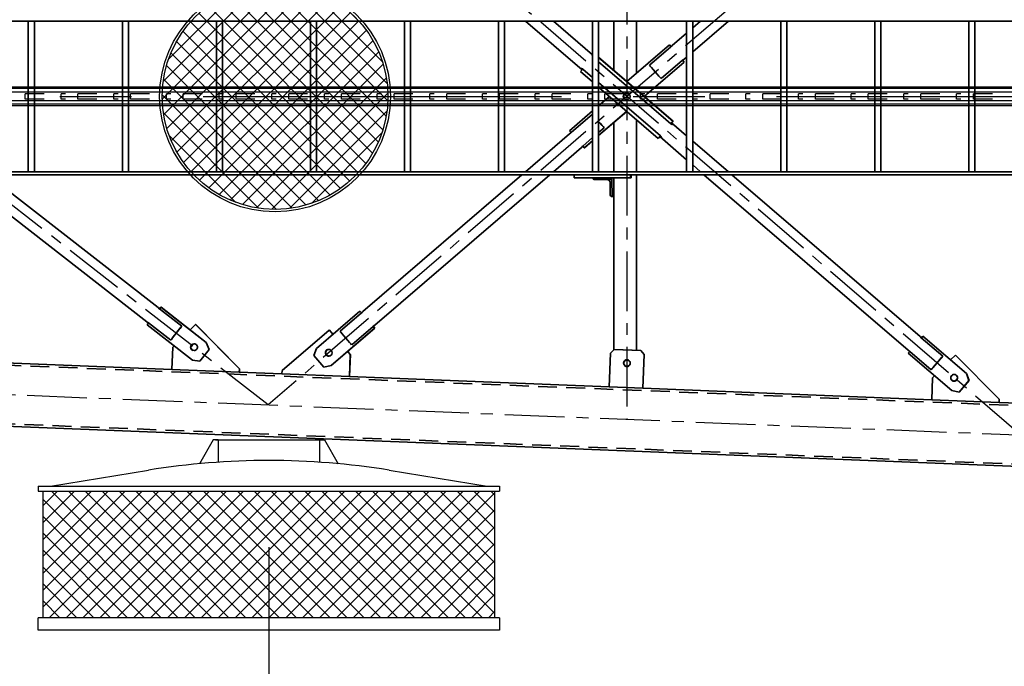
# Model space of a CAD drawing. Units: millimetres. Extents: x -298713 to 479540, y -253959 to 396792.
# Drawn here: x 402627 to 405244, y -228592 to -226874 of the extents above; entities that cross this region are included whole.
import ezdxf

# ---------------------------------------------------------------- set-up
doc = ezdxf.new("R2010")
doc.units = ezdxf.units.MM
doc.linetypes.add('CENTER', pattern=[50.8, 31.75, -6.35, 6.35, -6.35])
doc.linetypes.add('HIDDEN', pattern=[0.375, 0.25, -0.125])
for name, color, linetype in [('ANTENE', 7, 'Continuous'), ('CRTKANA', 3, 'HIDDEN'), ('KOTE', 4, 'Continuous'), ('LJESTVE', 4, 'Continuous'), ('OSI', 4, 'CENTER')]:
    doc.layers.add(name, color=color, linetype=linetype)
doc.styles.add('STANDARD1', font='simplex.shx', dxfattribs={"width": 0.85})
doc.dimstyles.new('10', dxfattribs={"dimscale": 10, "dimtxt": 2.5, "dimasz": 2, "dimexe": 1.25, "dimexo": 1, "dimgap": 1, "dimtad": 1, "dimzin": 12, "dimdsep": 46, "dimtxsty": 'STANDARD1', "dimcen": 2.5, "dimclrt": 3, "dimadec": 0, "dimazin": 0, "dimtfac": 1, "dimtmove": 0, "dimatfit": 3, "dimfxl": 0, "dimtvp": 1, "dimtolj": 1, "dimtzin": 0, "dimarcsym": 0})
pattern_1 = [(225, (0, 10201.417), (22.4506403, -22.4506403), []), (315, (0, 10201.417), (22.4506403, 22.4506403), [])]

# ---------------------------------------------------------------- blocks, each defined once
blk = doc.blocks.new('Block1')
at = {"color": 7, "lineweight": 35}
for p, q in [((36026.6, 1063.2), (41983, 824.9)), ((37976.5, 816.7), (38057.5, 813.5)), ((38057.6, 813.5), (38236.8, 806.3)), ((38173.4, 687.4), (38057.1, 804.9)), ((38173.6, 687.4), (38057.2, 804.9)), ((38137.5, 755.4), (38163.6, 785.8)), ((38137.7, 755.4), (38163.8, 785.8)), ((38236.8, 806.3), (38234.4, 747.7)), ((38236.8, 806.3), (39004.2, 775.6)), ((38299.2, 682.5), (38183.4, 782)), ((39000.5, 685.7), (39004.1, 775.6)), ((39000.7, 685.7), (39004.3, 775.6)), ((39004.3, 775.6), (39094.2, 772)), ((39094.2, 772), (39090.6, 682.1)), ((39094.2, 772), (39784, 744.4)), ((38144.2, 736.6), (38259.9, 637)), ((38144.3, 736.6), (38260.1, 637)), ((39783.9, 744.4), (39781.6, 685.8)), ((39784.1, 744.4), (39781.8, 685.8)), ((39963.3, 737.3), (39784.1, 744.4)), ((39963.3, 737.3), (40076.7, 732.7)), ((40076.8, 732.7), (40255.9, 725.5)), ((38238.2, 726.6), (38295.1, 677.7)), ((39832.6, 715.6), (39716.9, 616)), ((39832.8, 715.6), (39717.1, 616)), ((39837.6, 620.9), (39962.9, 728.7)), ((39852.5, 719.3), (39878.6, 688.9)), ((40192.6, 606.6), (40076.2, 724.1)), ((40192.8, 606.6), (40076.4, 724.1)), ((40255.9, 725.5), (40253.6, 666.9)), ((40255.9, 725.5), (41008.9, 695.4)), ((38207.4, 690.7), (38264.3, 641.8)), ((40156.9, 672.3), (40181.5, 703.9)), ((40157.1, 672.3), (40181.7, 703.9)), ((40321.9, 607.2), (40201.5, 701.1)), ((38299.1, 674.8), (38841.9, 208)), ((39080, 672.5), (39010.1, 675.3)), ((39080.2, 672.5), (39010.3, 675.3)), ((39021.4, 674.8), (39021.4, 208)), ((39021.4, 674.8), (39021.4, 208)), ((39021.4, 208), (39021.4, 674.8)), ((39081.4, 673.6), (39081.4, 216)), ((39721.3, 611.2), (39778.1, 660.1)), ((39756.2, 570.5), (39871.9, 670.1)), ((38267.6, 638.2), (38767.8, 208)), ((40164.4, 653.8), (40284.8, 559.9)), ((40164.6, 653.8), (40285, 559.9)), ((40258.8, 648.3), (40318, 602.2)), ((39251.5, 208), (39717, 608.3)), ((39752.1, 575.3), (39808.9, 624.2)), ((40229.8, 611.1), (40288.9, 564.9)), ((40322.1, 599.5), (40824.1, 208)), ((39325.6, 208), (39748.5, 571.7)), ((40292.4, 561.5), (40745.5, 208)), ((39085.8, 266), (39086.8, 221)), ((39090.8, 262.5), (39091.6, 228)), ((39036.8, 216), (39186.8, 216)), ((39136.8, 216), (39086.8, 216)), ((39098.8, 221), (39133.3, 221)), ((36006.2, 208), (42004.6, 208)), ((36006.2, 200), (42004.6, 200)), ((38122.1, 200), (38122.1, -200)), ((38138.1, 200), (38138.1, -200)), ((38372, 200), (38372, -200)), ((38388, 200), (38388, -200)), ((38622, 200), (38622, -200)), ((38638, 200), (38638, -200)), ((38777.1, 200), (38871.9, 118.5)), ((38851.2, 200), (38871.9, 182.2)), ((38871.9, 200), (38871.9, -200)), ((38887.9, 200), (38887.9, -200)), ((39021.4, 200), (39021.4, 61.5)), ((39021.4, 200), (39021.4, 61.6)), ((39021.4, 61.6), (39021.4, 200)), ((39036.8, 208), (39186.8, 208)), ((39081.4, 200), (39081.4, 69.5)), ((39121.8, 200), (39121.8, -200)), ((39137.8, 200), (39137.8, -200)), ((39167.4, 135.7), (39242.2, 200)), ((39198.9, 99), (39316.3, 200)), ((39371.8, 200), (39371.8, -200)), ((39387.8, 200), (39387.8, -200)), ((39621.7, 200), (39621.7, -200)), ((39637.7, 200), (39637.7, -200)), ((39871.6, 200), (39871.6, -200)), ((39887.6, 200), (39887.6, -200)), ((40121.6, 200), (40121.6, -200)), ((40137.6, 200), (40137.6, -200)), ((40371.5, 200), (40371.5, -200)), ((40387.5, 200), (40387.5, -200)), ((40621.4, 200), (40621.4, -200)), ((40637.4, 200), (40637.4, -200)), ((38887.9, 168.4), (38959.4, 106.9)), ((39159.9, 136.8), (39137.8, 117.8)), ((39159.7, 136.8), (39137.8, 118)), ((39137.8, 109.4), (39164.1, 132)), ((38887.9, 104.7), (38927.9, 70.3)), ((39121.8, -24.8), (38963.4, 111.4)), ((38957.6, 104.6), (38984.1, 81.7)), ((38984.1, 81.7), (39121.8, -36.7)), ((39121.8, 104.2), (39046.8, 39.7)), ((39121.8, 104.1), (39046.9, 39.6)), ((39137.8, 38.7), (39199, 91.3)), ((39138, 47.3), (39194.9, 96.2)), ((38924.2, 65.9), (39121.8, -104.1)), ((38924.3, 65.9), (39121.8, -103.9)), ((38930.2, 72.8), (38956.8, 50)), ((38956.8, 50), (39109.9, -81.7)), ((39000.7, 0.1), (38894.4, -91.3)), ((39092.9, 0.1), (39121.8, 25)), ((39000.8, 0), (38894.6, -91.3)), ((38898.8, -96.2), (38955.6, -47.3)), ((38933.7, -136.8), (39046.8, -39.6)), ((39169.6, -65.9), (39137.8, -38.6)), ((39137.8, -50.5), (39163.7, -72.8)), ((39021.4, -61.4), (39021.4, -200)), ((39021.4, -61.4), (39021.4, -200)), ((39021.4, -200), (39021.4, -61.4)), ((39081.4, -69.3), (39081.4, -200)), ((39165.7, -70.5), (39316.3, -200)), ((38929.6, -132), (38986.4, -83.1)), ((38777.1, -200), (38871.9, -118.5)), ((39137.8, -110.2), (39242.2, -200)), ((38887.9, -168.4), (38926, -135.7)), ((38851.2, -200), (38871.9, -182.2)), ((36006.2, -200), (42004.6, -200))]:
    blk.add_line(p, q, dxfattribs=at)
at = {"color": 7, "lineweight": 35, "ltscale": 0.214611}
blk.add_line((38057.1, 804.9), (38057.4, 813.5), dxfattribs=at)
at = {"color": 7, "lineweight": 35, "ltscale": 0.214615}
blk.add_line((38057.2, 804.9), (38057.6, 813.5), dxfattribs=at)
at = {"color": 7, "lineweight": 35, "ltscale": 0.004688}
for p, q in [((38057.4, 813.5), (38057.6, 813.5)), ((39832.8, 715.6), (39832.6, 715.6)), ((39852.5, 719.3), (39852.3, 719.3)), ((38260.1, 637), (38259.9, 637)), ((39837.6, 620.9), (39837.4, 620.9)), ((39159.9, 136.8), (39159.7, 136.8)), ((38963.4, 111.4), (38963.3, 111.4)), ((38894.6, -91.3), (38894.4, -91.3)), ((38933.7, -136.8), (38933.5, -136.8))]:
    blk.add_line(p, q, dxfattribs=at)
at = {"color": 7, "lineweight": 35, "ltscale": 0.00459}
for p, q in [((38057.1, 804.9), (38057.2, 804.9)), ((38163.6, 785.8), (38163.8, 785.8)), ((38137.7, 755.4), (38137.5, 755.4)), ((38144.3, 736.6), (38144.2, 736.6)), ((40076.6, 732.7), (40076.8, 732.7)), ((40076.2, 724.1), (40076.4, 724.1)), ((38173.4, 687.4), (38173.6, 687.4)), ((39000.5, 685.7), (39000.7, 685.7)), ((39781.8, 685.8), (39781.6, 685.8)), ((40181.5, 703.9), (40181.7, 703.9)), ((39010.1, 675.3), (39010.3, 675.3)), ((39080.2, 672.5), (39080, 672.5)), ((40157.1, 672.3), (40156.9, 672.3)), ((40164.6, 653.8), (40164.4, 653.8)), ((39717.1, 616), (39716.9, 616)), ((40192.6, 606.6), (40192.8, 606.6)), ((39756.2, 570.5), (39756, 570.5)), ((40285, 559.9), (40284.8, 559.9)), ((38924.3, 65.9), (38924.2, 65.9)), ((39049.6, 42.3), (39049.8, 42.3))]:
    blk.add_line(p, q, dxfattribs=at)
at = {"color": 7, "lineweight": 35, "ltscale": 0.499887}
for p, q in [((38183.4, 782), (38163.8, 785.8)), ((39852.3, 719.3), (39832.6, 715.6)), ((39852.5, 719.3), (39832.8, 715.6))]:
    blk.add_line(p, q, dxfattribs=at)
at = {"color": 7, "lineweight": 35, "ltscale": 0.499992}
for p, q in [((38137.5, 755.4), (38144.2, 736.6)), ((38137.7, 755.4), (38144.3, 736.6)), ((39871.9, 670.1), (39878.6, 688.9))]:
    blk.add_line(p, q, dxfattribs=at)
at = {"color": 7, "lineweight": 35, "ltscale": 0.179708}
blk.add_line((38234.4, 747.7), (38229.3, 742.6), dxfattribs=at)
at = {"color": 7, "lineweight": 35, "ltscale": 0.214616}
for p, q in [((39962.9, 728.7), (39963.3, 737.3)), ((40076.2, 724.1), (40076.6, 732.7)), ((40076.4, 724.1), (40076.8, 732.7))]:
    blk.add_line(p, q, dxfattribs=at)
at = {"color": 7, "lineweight": 35, "ltscale": 0.102646}
for p, q in [((38235.5, 723.5), (38238.2, 726.6)), ((39109.9, 80), (39107.2, 83.1))]:
    blk.add_line(p, q, dxfattribs=at)
at = {"color": 7, "lineweight": 35, "ltscale": 0.452689}
blk.add_line((38186.5, 700.2), (38173.6, 687.4), dxfattribs=at)
at = {"color": 7, "lineweight": 35, "ltscale": 0.102645}
blk.add_line((38207.4, 690.7), (38210.1, 693.9), dxfattribs=at)
at = {"color": 7, "lineweight": 35, "ltscale": 0.158945}
for p, q in [((38299.2, 682.5), (38295, 677.7)), ((39756.2, 570.5), (39752.1, 575.3)), ((39199, 91.3), (39194.9, 96.2)), ((38929.6, -132), (38933.7, -136.8))]:
    blk.add_line(p, q, dxfattribs=at)
at = {"color": 7, "lineweight": 35, "ltscale": 0.353509}
for p, q in [((39010.1, 675.3), (39000.5, 685.7)), ((39010.3, 675.3), (39000.7, 685.7))]:
    blk.add_line(p, q, dxfattribs=at)
at = {"color": 7, "lineweight": 35, "ltscale": 0.353464}
blk.add_line((39090.6, 682.1), (39080.2, 672.5), dxfattribs=at)
at = {"color": 7, "lineweight": 35, "ltscale": 0.268223}
blk.add_line((39781.6, 685.8), (39788.6, 677.6), dxfattribs=at)
at = {"color": 7, "lineweight": 35, "ltscale": 0.265282}
blk.add_line((39781.8, 685.8), (39788.7, 677.7), dxfattribs=at)
at = {"color": 7, "lineweight": 35, "ltscale": 0.49992}
blk.add_line((40201.5, 701.1), (40181.7, 703.9), dxfattribs=at)
at = {"color": 7, "lineweight": 35, "ltscale": 0.499986}
for p, q in [((40156.9, 672.3), (40164.4, 653.8)), ((40157.1, 672.3), (40164.6, 653.8))]:
    blk.add_line(p, q, dxfattribs=at)
at = {"color": 7, "lineweight": 35, "ltscale": 0.127739}
blk.add_line((40253.6, 666.9), (40250, 663.3), dxfattribs=at)
at = {"color": 7, "lineweight": 35, "ltscale": 0.159697}
blk.add_line((38264.2, 641.9), (38260.1, 637), dxfattribs=at)
at = {"color": 7, "lineweight": 35, "ltscale": 9.88412e-05}
blk.add_line((38267.6, 638.2), (38267.6, 638.2), dxfattribs=at)
at = {"color": 7, "lineweight": 35, "ltscale": 0.368899}
blk.add_line((39827.8, 632), (39837.4, 620.9), dxfattribs=at)
at = {"color": 7, "lineweight": 35, "ltscale": 0.371966}
blk.add_line((39827.9, 632.1), (39837.6, 620.9), dxfattribs=at)
at = {"color": 7, "lineweight": 35, "ltscale": 0.102642}
for p, q in [((40256.3, 645.1), (40258.8, 648.3)), ((40229.8, 611.1), (40232.3, 614.3))]:
    blk.add_line(p, q, dxfattribs=at)
at = {"color": 7, "lineweight": 35, "ltscale": 0.162693}
for p, q in [((39721.2, 611.1), (39716.9, 616)), ((38894.4, -91.3), (38898.6, -96.3))]:
    blk.add_line(p, q, dxfattribs=at)
at = {"color": 7, "lineweight": 35, "ltscale": 0.00018374}
blk.add_line((39717, 608.3), (39717, 608.3), dxfattribs=at)
at = {"color": 7, "lineweight": 35, "ltscale": 1.06812e-05}
blk.add_line((39717, 608.3), (39717, 608.3), dxfattribs=at)
at = {"color": 7, "lineweight": 35, "ltscale": 0.159696}
for p, q in [((39721.3, 611.2), (39717.1, 616)), ((39164.1, 132), (39159.9, 136.8)), ((38894.6, -91.3), (38898.8, -96.2))]:
    blk.add_line(p, q, dxfattribs=at)
at = {"color": 7, "lineweight": 35, "ltscale": 0.000408961}
for p, q in [((39721.1, 611.2), (39721, 611.2)), ((38898.5, -96.2), (38898.5, -96.2))]:
    blk.add_line(p, q, dxfattribs=at)
at = {"color": 7, "lineweight": 35, "ltscale": 0.497262}
blk.add_line((40206.9, 620.6), (40192.8, 606.6), dxfattribs=at)
at = {"color": 7, "lineweight": 35, "ltscale": 0.158973}
blk.add_line((40321.9, 607.2), (40317.9, 602.2), dxfattribs=at)
at = {"color": 7, "lineweight": 35, "ltscale": 0.155933}
blk.add_line((39756, 570.5), (39751.9, 575.2), dxfattribs=at)
at = {"color": 7, "lineweight": 35, "ltscale": 0.159715}
blk.add_line((40288.9, 564.9), (40285, 559.9), dxfattribs=at)
at = {"color": 7, "lineweight": 35, "ltscale": 1.67847e-05}
blk.add_line((40292.4, 561.4), (40292.4, 561.4), dxfattribs=at)
at = {"color": 7, "lineweight": 35, "ltscale": 0.108594}
blk.add_line((39085.8, 266), (39081.4, 266), dxfattribs=at)
at = {"color": 7, "lineweight": 35, "ltscale": 0.0375}
for p, q in [((39085.8, 266), (39087.3, 266)), ((39136.8, 217.5), (39136.8, 216))]:
    blk.add_line(p, q, dxfattribs=at)
at = {"color": 7, "lineweight": 35, "ltscale": 0.028809}
blk.add_line((39035.7, 216), (39036.8, 216), dxfattribs=at)
at = {"color": 7, "lineweight": 35, "ltscale": 0.2}
for p, q in [((39035.7, 208), (39035.7, 216)), ((39036.8, 216), (39036.8, 208)), ((39186.8, 216), (39186.8, 208))]:
    blk.add_line(p, q, dxfattribs=at)
at = {"color": 7, "lineweight": 35, "ltscale": 0.125}
blk.add_line((39086.8, 216), (39086.8, 221), dxfattribs=at)
at = {"color": 7, "lineweight": 35, "ltscale": 0.299902}
blk.add_line((39086.8, 221), (39098.8, 221), dxfattribs=at)
at = {"color": 7, "lineweight": 35, "ltscale": 0.204687}
for p, q in [((38871.9, 200), (38880.1, 200)), ((39121.8, 200), (39130, 200)), ((39371.8, 200), (39380, 200))]:
    blk.add_line(p, q, dxfattribs=at)
at = {"color": 7, "lineweight": 35, "ltscale": 0.195312}
for p, q in [((38880.1, 200), (38887.9, 200)), ((39130, 200), (39137.8, 200)), ((39380, 200), (39387.8, 200))]:
    blk.add_line(p, q, dxfattribs=at)
at = {"color": 7, "lineweight": 35, "ltscale": 9.89008e-05}
blk.add_line((39167.4, 135.7), (39167.4, 135.7), dxfattribs=at)
at = {"color": 7, "lineweight": 35, "ltscale": 0.222964}
blk.add_line((38957.4, 104.6), (38963.3, 111.4), dxfattribs=at)
at = {"color": 7, "lineweight": 35, "ltscale": 0.22605}
for p, q in [((38957.6, 104.6), (38963.4, 111.4)), ((38924.3, 65.9), (38930.2, 72.8))]:
    blk.add_line(p, q, dxfattribs=at)
at = {"color": 7, "lineweight": 35, "ltscale": 0.000483742}
blk.add_line((38959.3, 106.8), (38959.3, 106.8), dxfattribs=at)
at = {"color": 7, "lineweight": 35, "ltscale": 0.481352}
blk.add_line((39107.2, 83.1), (39121.8, 95.7), dxfattribs=at)
at = {"color": 7, "lineweight": 35, "ltscale": 0.229037}
blk.add_line((38924.2, 65.9), (38930.1, 72.9), dxfattribs=at)
at = {"color": 7, "lineweight": 35, "ltscale": 0.000409094}
blk.add_line((38928.1, 70.5), (38928.1, 70.5), dxfattribs=at)
at = {"color": 7, "lineweight": 35, "ltscale": 0.096058}
blk.add_line((39046.7, 39.8), (39049.6, 42.3), dxfattribs=at)
at = {"color": 7, "lineweight": 35, "ltscale": 0.099056}
blk.add_line((39046.8, 39.7), (39049.8, 42.3), dxfattribs=at)
at = {"color": 7, "lineweight": 35, "ltscale": 0.007644}
blk.add_line((39138, 47.3), (39137.8, 47.5), dxfattribs=at)
at = {"color": 7, "lineweight": 35, "ltscale": 0.225987}
blk.add_line((39169.6, -65.9), (39163.7, -72.8), dxfattribs=at)
at = {"color": 7, "lineweight": 35, "ltscale": 0.218411}
blk.add_line((38887.9, -104.7), (38894.5, -99), dxfattribs=at)
at = {"color": 7, "lineweight": 35, "ltscale": 9.81208e-05}
blk.add_line((38894.5, -99), (38894.5, -99), dxfattribs=at)
at = {"color": 7, "lineweight": 35, "ltscale": 0.000249979}
blk.add_line((38894.5, -99), (38894.5, -99), dxfattribs=at)
at = {"color": 7, "lineweight": 35, "ltscale": 0.393649}
blk.add_line((39109.9, -81.7), (39121.8, -92), dxfattribs=at)
at = {"color": 7, "lineweight": 35, "ltscale": 0.15587}
blk.add_line((38929.4, -132.1), (38933.5, -136.8), dxfattribs=at)
at = {"color": 7, "lineweight": 35}
for points in [[(38295.1, 677.7), (38296.6, 676.4), (38298.2, 675.4), (38299, 674.9), (38299.1, 674.8), (38299.1, 674.8)], [(38264.2, 641.7), (38265.6, 640.4), (38267, 638.8), (38267.5, 638.3), (38267.6, 638.2)], [(38264.3, 641.8), (38265.6, 640.6), (38266.7, 639.4), (38267.4, 638.5), (38267.6, 638.2), (38267.6, 638.2), (38267.6, 638.2), (38267.6, 638.2)], [(39721, 611.2), (39719.5, 609.9), (39717.9, 608.9), (39717.1, 608.4), (39717, 608.3), (39717, 608.3)], [(39721.3, 611.2), (39719.9, 610.1), (39718.3, 609), (39717.3, 608.4), (39717, 608.3), (39717, 608.3)], [(40318, 602.2), (40319.6, 601), (40321.2, 600), (40322, 599.6), (40322.1, 599.6), (40322.1, 599.5)], [(39752.1, 575.3), (39750.6, 574), (39749.2, 572.5), (39748.6, 571.8), (39748.5, 571.7)], [(40288.8, 564.8), (40290.3, 563.5), (40291.8, 562.1), (40292.3, 561.5), (40292.4, 561.5)], [(40288.9, 564.9), (40290.3, 563.8), (40291.5, 562.6), (40292.2, 561.7), (40292.4, 561.5), (40292.4, 561.5), (40292.4, 561.5), (40292.4, 561.4)], [(39164, 132.1), (39165.4, 133.5), (39166.8, 135), (39167.3, 135.6), (39167.4, 135.7)], [(39164.1, 132), (39165.4, 133.2), (39166.5, 134.5), (39167.2, 135.4), (39167.4, 135.6), (39167.4, 135.7), (39167.4, 135.7), (39167.4, 135.7)], [(38957.6, 104.6), (38956.8, 105.3), (38956.2, 106), (38955.7, 106.8), (38955.4, 107.5), (38955.2, 108.1), (38955.2, 108.5), (38955.2, 108.8), (38955.4, 109)], [(38955.4, 109), (38955.5, 109.1), (38955.8, 109.2), (38956.1, 109.1), (38956.5, 108.9), (38957.1, 108.6), (38958, 107.9), (38959.3, 106.8)], [(39194.9, 96.2), (39196.4, 97.4), (39198, 98.5), (39198.8, 99), (39198.9, 99), (39198.9, 99)], [(38925.4, 74.2), (38925.3, 74), (38925.3, 73.7), (38925.4, 73.4), (38925.6, 73), (38926.1, 72.4), (38926.8, 71.7), (38928.1, 70.5)], [(38930.2, 72.8), (38929.4, 73.4), (38928.6, 73.9), (38927.7, 74.2), (38927, 74.4), (38926.3, 74.5), (38925.9, 74.4), (38925.6, 74.3), (38925.4, 74.2)], [(39041.4, -6.8), (39040.7, -6.2), (39040.2, -5.6), (39039.7, -4.9), (39039.2, -4.1), (39038.9, -3.4), (39038.6, -2.5), (39038.4, -1.7), (39038.3, -0.9), (39038.3, 0), (39038.3, 0.8), (39038.4, 1.7), (39038.6, 2.5), (39038.9, 3.3), (39039.3, 4.1), (39039.7, 4.8), (39040.2, 5.6), (39040.8, 6.2), (39041.4, 6.8), (39042.1, 7.3), (39042.8, 7.8), (39043.5, 8.2), (39044.3, 8.5), (39045.1, 8.7), (39046, 8.9), (39046.8, 9), (39047.2, 9)], [(39053.1, 6.8), (39053.7, 6.2), (39054.3, 5.6), (39054.8, 4.9), (39055.2, 4.1), (39055.6, 3.4), (39055.9, 2.5), (39056.1, 1.7), (39056.2, 0.9), (39056.2, 0), (39056.2, -0.8), (39056.1, -1.7), (39055.9, -2.5), (39055.6, -3.3), (39055.3, -4.1), (39054.8, -4.8), (39054.4, -5.6), (39053.8, -6.2), (39053.2, -6.8), (39052.5, -7.3), (39051.8, -7.8), (39051, -8.2), (39050.2, -8.5), (39049.4, -8.7), (39048.5, -8.9), (39047.7, -9), (39047.2, -9)], [(39053, 6.8), (39053.6, 6.2), (39054.2, 5.6), (39054.7, 4.9), (39055.1, 4.1), (39055.5, 3.4), (39055.8, 2.6), (39056, 1.7), (39056.1, 0.9), (39056.2, 0.1), (39056.1, -0.8), (39056, -1.6), (39055.8, -2.5), (39055.6, -3.3), (39055.2, -4.1), (39054.8, -4.8), (39054.3, -5.5), (39053.7, -6.2), (39053.1, -6.8), (39052.4, -7.3), (39051.7, -7.8), (39050.9, -8.2), (39050.1, -8.5), (39049.3, -8.7), (39048.5, -8.9), (39047.6, -9), (39047.2, -9)], [(39163.7, -72.8), (39164.5, -73.4), (39165.4, -73.8), (39166.1, -74.2), (39166.9, -74.4), (39167.5, -74.5), (39167.9, -74.4), (39168.1, -74.4), (39168.3, -74.2)], [(39168.3, -74.2), (39168.4, -74), (39168.4, -73.8), (39168.3, -73.4), (39168.1, -73.1), (39167.6, -72.5), (39166.9, -71.8), (39165.6, -70.6)], [(38898.5, -96.2), (38897, -97.4), (38895.4, -98.5), (38894.6, -99), (38894.5, -99), (38894.5, -99)], [(38898.8, -96.2), (38897.4, -97.3), (38895.8, -98.3), (38894.8, -98.9), (38894.5, -99), (38894.5, -99)], [(39137.8, -106.2), (39138.3, -106.9), (39138.5, -107.7), (39138.6, -108.1), (39138.6, -108.5), (39138.5, -108.8), (39138.4, -109)], [(38929.6, -132), (38928.1, -133.4), (38926.7, -134.8), (38926.1, -135.5), (38926, -135.7)]]:
    blk.add_lwpolyline(points, dxfattribs=at)
for centre, radius, start, end in [((38267.6, 638.2), 0.042, 222.4863, 249.9786), ((40292.4, 561.5), 0.0404, 225.6752, 251.9066), ((39167.4, 135.6), 0.042, 110.0215, 137.5139), ((39047.2, 0), 8.97, 49.2317, 89.9398), ((39047.1, 0), 8.96, 49.2158, 89.6185), ((39047.2, 0), 9.02, 229.3738, 270.0551)]:
    blk.add_arc(centre, radius, start, end, dxfattribs=at)
for centre, major_axis, ratio, start_param, end_param in [((38177.3, 747.8), (0, 9), 0.999733, 0.860657, 3.141523), ((38177.4, 747.5), (0, -9), 0.999733, 3.141503, 5.14697), ((38177.3, 747.8), (0, 9), 0.999733, 6.283116, 7.143842), ((38177.1, 747.8), (0, 9), 0.999733, 3.151887, 6.272951), ((38177.3, 747.8), (0, 9), 0.999733, 3.141523, 6.283116), ((38177.2, 747.5), (0, -9), 0.999733, 2.039014, 3.131358), ((38177.4, 747.5), (0, -9), 0.999733, 2.454669, 3.141503), ((38222.7, 708.7), (-15.7, -18.3), 0.017507, 0.223603, 2.9481), ((38222.7, 708.7), (-13.1, -15.3), 0.017507, 0.265813, 2.905889), ((39046.4, 709), (0, -8.5), 0.999733, 4.212389, 6.283156), ((39046.6, 708.9), (0, -9), 0.999733, 3.141474, 6.283067), ((39046.4, 709), (0, -8.5), 0.999733, 3.141564, 4.212389), ((39046.4, 709), (0, -8.5), 0.999733, 6.283156, 9.424748), ((39046.3, 709), (0, 8.5), 0.999733, 3.149774, 6.275064), ((39046.4, 708.9), (0, -9), 0.999733, 2.601625, 3.131358), ((39046.4, 708.9), (0, -9), 0.999733, 0.010294, 2.601625), ((39046.6, 708.9), (0, -9), 0.999733, 2.601625, 3.141474), ((39046.6, 708.9), (0, -9), 0.999733, 6.283067, 8.884809), ((39839, 681.3), (0, 9), 0.999733, 0.00007, 3.141662), ((39838.5, 681.1), (0, 9), 0.999733, 6.283067, 6.718348), ((39838.5, 681.1), (0, 9), 0.999733, 4.172421, 6.283067), ((39838.4, 681.1), (0, 9), 0.999733, 4.172421, 6.272951), ((39838.8, 681.3), (0, 9), 0.999733, 5.422528, 6.272951), ((39838.8, 681.3), (0, 9), 0.999733, 3.151887, 5.422528), ((39839, 681.3), (0, 9), 0.999733, 5.422528, 6.283255), ((39839, 681.3), (0, 9), 0.999733, 3.141662, 5.422528), ((39793.4, 642.2), (15.7, -18.3), 0.017507, 0.193493, 2.91799), ((39838.4, 681.1), (0, 9), 0.999733, 3.631349, 4.172421), ((39838.5, 681.1), (0, 9), 0.999733, 3.870409, 4.172421), ((40197, 666.6), (0, 9), 0.999733, 0.908499, 3.141668), ((40197, 666.6), (0, 9), 0.999733, 0.000075, 0.908499), ((40196.6, 666.7), (0, -9), 0.999733, 5.92586, 6.283096), ((40196.4, 666.7), (0, -9), 0.999733, 0.010294, 2.73895), ((40196.6, 666.7), (0, -9), 0.999733, 6.283096, 8.748811), ((40196.8, 666.6), (0, 9), 0.999733, 3.151887, 6.272951), ((40197, 666.6), (0, 9), 0.999733, 3.141668, 6.28326), ((40244.2, 629.7), (-14.9, -19), 0.018207, 0.222748, 2.947245), ((40244.2, 629.7), (-12.4, -15.9), 0.018207, 0.264959, 2.905034), ((39087.4, 262.5), (2.5, -2.5), 0.977172, 0.796941, 2.367738), ((39098.6, 228), (5.01, -5.01), 0.977173, 3.938535, 5.509332), ((39133.3, 217.5), (0, 3.5), 0.999733, 4.712389, 6.283185), ((39122.5, 65.2), (15.7, -18.3), 0.017507, 1.634652, 2.91799), ((39122.5, 65.2), (13.1, -15.3), 0.017507, 1.643294, 2.875779), ((39122.5, 65.2), (15.7, -18.3), 0.017507, 0.193493, 0.25579), ((39046.4, 0), (0, -9), 0.999733, 0.045062, 3.096387), ((39046.3, 0), (0, 9), 0.999733, 3.194346, 6.230255), ((39046.4, 0), (0, -9), 0.999733, 0.045062, 3.096387), ((39046.6, 0), (0, 9), 0.999733, 5.422528, 6.248275), ((39046.6, 0), (0, -9), 0.999733, 0.034811, 3.106682), ((39046.6, 0), (0, 9), 0.999733, 3.176404, 5.422528), ((39046.8, 0), (0, 9), 0.999733, 5.422528, 6.258567), ((39046.8, 0), (0, 9), 0.999733, 4.00225, 6.258567), ((39046.8, 0), (0, 9), 0.999733, 3.166156, 5.422528), ((39047, 0), (0, 9), 0.999733, 4.00225, 6.268856), ((39046.8, 0), (0, 9), 0.999733, 3.166156, 4.00225), ((39047, 0), (0, 9), 0.999733, 3.155911, 4.00225), ((38970.9, -65.2), (15.7, -18.3), 0.017507, 0.193493, 2.91799), ((39130.7, -98.5), (7.7, -10.6), 0.195409, 6.093126, 6.329269)]:
    blk.add_ellipse(centre, major_axis=major_axis, ratio=ratio, start_param=start_param, end_param=end_param, dxfattribs=at)
at = {"layer": 'CRTKANA', "color": 9, "lineweight": 35, "ltscale": 200}
for p, q in [((36026.4, 1056.9), (41982.7, 818.6)), ((36085.2, 898.7), (41977.2, 663))]:
    blk.add_line(p, q, dxfattribs=at)
at = {"layer": 'OSI', "ltscale": 5}
for p, q in [((48000.3, 500), (11999.9, 1940)), ((37999.9, 900), (40000.3, -820)), ((39046.4, -858.1), (39046.6, 858.1)), ((37999.9, -900), (40000.3, 820)), ((40000.3, 820), (42000.3, -740))]:
    blk.add_line(p, q, dxfattribs=at)
blk = doc.blocks.new('A$C474831EC')
at = {"layer": 'LJESTVE'}
for p, q in [((47978.9, 50), (0, 50)), ((47978.9, 46), (0, 46)), ((47978.9, 36.5), (0, 36.5)), ((19389.5, 32), (19339.5, 32)), ((19339.5, 18), (19339.5, 32)), ((19434.5, 18), (19434.5, 32)), ((19446, 32), (19434.5, 32)), ((19529.5, 32), (19479.5, 32)), ((19479.5, 18), (19479.5, 32)), ((19574.5, 18), (19574.5, 32)), ((19586, 32), (19574.5, 32)), ((19669.5, 32), (19619.5, 32)), ((19619.5, 18), (19619.5, 32)), ((19714.5, 18), (19714.5, 32)), ((19726, 32), (19714.5, 32)), ((19809.5, 32), (19759.5, 32)), ((19759.5, 18), (19759.5, 32)), ((19854.5, 18), (19854.5, 32)), ((19866, 32), (19854.5, 32)), ((19949.5, 32), (19899.5, 32)), ((19899.5, 18), (19899.5, 32)), ((19994.5, 18), (19994.5, 32)), ((20006, 32), (19994.5, 32)), ((20089.5, 32), (20039.5, 32)), ((20039.5, 18), (20039.5, 32)), ((20134.5, 18), (20134.5, 32)), ((20146, 32), (20134.5, 32)), ((20229.5, 32), (20179.5, 32)), ((20179.5, 18), (20179.5, 32)), ((20274.5, 18), (20274.5, 32)), ((20286, 32), (20274.5, 32)), ((20369.5, 32), (20319.5, 32)), ((20319.5, 18), (20319.5, 32)), ((20414.5, 18), (20414.5, 32)), ((20426, 32), (20414.5, 32)), ((20509.5, 32), (20459.5, 32)), ((20459.5, 18), (20459.5, 32)), ((20554.5, 18), (20554.5, 32)), ((20566, 32), (20554.5, 32)), ((20649.5, 32), (20599.5, 32)), ((20599.5, 18), (20599.5, 32)), ((20694.5, 18), (20694.5, 32)), ((20706, 32), (20694.5, 32)), ((20789.5, 32), (20739.5, 32)), ((20739.5, 18), (20739.5, 32)), ((20834.5, 18), (20834.5, 32)), ((20846, 32), (20834.5, 32)), ((20929.5, 32), (20879.5, 32)), ((20879.5, 18), (20879.5, 32)), ((20974.5, 18), (20974.5, 32)), ((20986, 32), (20974.5, 32)), ((21069.5, 32), (21019.5, 32)), ((21019.5, 18), (21019.5, 32)), ((21114.5, 18), (21114.5, 32)), ((21126, 32), (21114.5, 32)), ((21209.5, 32), (21159.5, 32)), ((21159.5, 18), (21159.5, 32)), ((21254.5, 18), (21254.5, 32)), ((21266, 32), (21254.5, 32)), ((21349.5, 32), (21299.5, 32)), ((21299.5, 18), (21299.5, 32)), ((21394.5, 18), (21394.5, 32)), ((21406, 32), (21394.5, 32)), ((21489.5, 32), (21439.5, 32)), ((21439.5, 18), (21439.5, 32)), ((21534.5, 18), (21534.5, 32)), ((21546, 32), (21534.5, 32)), ((21629.5, 32), (21579.5, 32)), ((21579.5, 18), (21579.5, 32)), ((21674.5, 18), (21674.5, 32)), ((21686, 32), (21674.5, 32)), ((21769.5, 32), (21719.5, 32)), ((21719.5, 18), (21719.5, 32)), ((21814.5, 18), (21814.5, 32)), ((21826, 32), (21814.5, 32)), ((21909.5, 32), (21859.5, 32)), ((21859.5, 18), (21859.5, 32)), ((47978.9, 13.5), (0, 13.5)), ((47978.9, 4), (0, 4)), ((47978.9, 0), (0, 0)), ((19389.5, 18), (19339.5, 18)), ((19446, 18), (19434.5, 18)), ((19529.5, 18), (19479.5, 18)), ((19586, 18), (19574.5, 18)), ((19669.5, 18), (19619.5, 18)), ((19726, 18), (19714.5, 18)), ((19809.5, 18), (19759.5, 18)), ((19866, 18), (19854.5, 18)), ((19949.5, 18), (19899.5, 18)), ((20006, 18), (19994.5, 18)), ((20089.5, 18), (20039.5, 18)), ((20146, 18), (20134.5, 18)), ((20229.5, 18), (20179.5, 18)), ((20286, 18), (20274.5, 18)), ((20369.5, 18), (20319.5, 18)), ((20426, 18), (20414.5, 18)), ((20509.5, 18), (20459.5, 18)), ((20566, 18), (20554.5, 18)), ((20649.5, 18), (20599.5, 18)), ((20706, 18), (20694.5, 18)), ((20789.5, 18), (20739.5, 18)), ((20846, 18), (20834.5, 18)), ((20929.5, 18), (20879.5, 18)), ((20986, 18), (20974.5, 18)), ((21069.5, 18), (21019.5, 18)), ((21126, 18), (21114.5, 18)), ((21209.5, 18), (21159.5, 18)), ((21266, 18), (21254.5, 18)), ((21349.5, 18), (21299.5, 18)), ((21406, 18), (21394.5, 18)), ((21489.5, 18), (21439.5, 18)), ((21546, 18), (21534.5, 18)), ((21629.5, 18), (21579.5, 18)), ((21686, 18), (21674.5, 18)), ((21769.5, 18), (21719.5, 18)), ((21826, 18), (21814.5, 18)), ((21909.5, 18), (21859.5, 18))]:
    blk.add_line(p, q, dxfattribs=at)
blk = doc.blocks.new('_DOTSMALL')
at = {"color": 0, "linetype": 'ByBlock', "const_width": 0.5}
blk.add_lwpolyline([(-0.0625, 0, 1), (0.0625, 0, 1)], format="xyb", close=True, dxfattribs=at)
blk = doc.blocks.new('*D14')
at = {"layer": 'DEFPOINTS', "color": 0}
for p in [(405566.4, -253162.2), (405566.4, -253362.2), (405566.4, -253571.6), (405767.1, -253672.4), (405586.7, -253803.7)]:
    blk.add_point(p, dxfattribs=at)
at = {"layer": 'KOTE', "color": 0, "lineweight": -2}
blk.add_arc((405566.4, -253571.6), 224.6, 285.217, 90, dxfattribs=at)
at = {"layer": 'KOTE', "color": 0}
blk.add_solid([(405626.5, -253794.9), (405624.1, -253781.7), (405585.9, -253795.3)], dxfattribs=at)
at = {"layer": 'KOTE', "color": 0, "lineweight": -2, "xscale": 40, "yscale": 40, "zscale": 40, "rotation": 180.0000000000039}
blk.add_blockref('_DOTSMALL', (405566.4, -253346.9), dxfattribs=at)
blk = doc.blocks.new('*D15')
at = {"layer": 'DEFPOINTS', "color": 0}
for p in [(404140.3, -252223.5), (403972.4, -252381.2), (404140.3, -252478.2), (404361.7, -252517.3)]:
    blk.add_point(p, dxfattribs=at)
at = {"layer": 'LJESTVE', "color": 0, "lineweight": -2}
for p, q in [((404140.3, -252243.5), (404140.3, -252278.4)), ((403955.1, -252371.2), (403924, -252353.3))]:
    blk.add_line(p, q, dxfattribs=at)
blk.add_arc((404140.3, -252478.2), 224.8, 160.2078, 90, dxfattribs=at)
at = {"layer": 'LJESTVE', "color": 0}
blk.add_solid([(403922.8, -252399.3), (403934.9, -252404.9), (403945.7, -252365.8)], dxfattribs=at)
at = {"layer": 'LJESTVE', "color": 0, "lineweight": -2, "xscale": 40, "yscale": 40, "zscale": 40, "rotation": 180.0000000000735}
blk.add_blockref('_DOTSMALL', (404140.3, -252253.4), dxfattribs=at)
blk = doc.blocks.new('*D17')
at = {"layer": 'DEFPOINTS', "color": 0}
for p in [(408028.2, -252771.5), (408028.2, -252971.6), (408028.2, -253180.9), (408228.9, -253281.7), (408048.5, -253413)]:
    blk.add_point(p, dxfattribs=at)
at = {"layer": 'KOTE', "color": 0, "lineweight": -2}
blk.add_arc((408028.2, -253180.9), 224.6, 285.217, 90, dxfattribs=at)
at = {"layer": 'KOTE', "color": 0}
blk.add_solid([(408088.3, -253404.2), (408086, -253391.1), (408047.8, -253404.7)], dxfattribs=at)
at = {"layer": 'KOTE', "color": 0, "lineweight": -2, "xscale": 40, "yscale": 40, "zscale": 40, "rotation": 179.9999999999914}
blk.add_blockref('_DOTSMALL', (408028.2, -252956.3), dxfattribs=at)
blk = doc.blocks.new('*D18')
at = {"layer": 'DEFPOINTS', "color": 0}
for p in [(407085.7, -252591.9), (406917.7, -252749.6), (407085.7, -252846.6), (407008.8, -253057.9)]:
    blk.add_point(p, dxfattribs=at)
at = {"layer": 'LJESTVE', "color": 0, "lineweight": -2}
for p, q in [((407085.7, -252611.9), (407085.7, -252646.8)), ((406900.4, -252739.6), (406869.4, -252721.7))]:
    blk.add_line(p, q, dxfattribs=at)
blk.add_arc((407085.7, -252846.6), 224.8, 160.2078, 90, dxfattribs=at)
at = {"layer": 'LJESTVE', "color": 0}
blk.add_solid([(406868.1, -252767.7), (406880.2, -252773.3), (406891, -252734.2)], dxfattribs=at)
at = {"layer": 'LJESTVE', "color": 0, "lineweight": -2, "xscale": 40, "yscale": 40, "zscale": 40, "rotation": 180.0000000000896}
blk.add_blockref('_DOTSMALL', (407085.7, -252621.8), dxfattribs=at)

msp = doc.modelspace()

# ---------------------------------------------------------------- hatches: boundary and pattern name
at = {"layer": 'ANTENE'}
h = msp.add_hatch(dxfattribs=at)
h.set_pattern_fill('ANSI37', color=9, scale=10, angle=180, style=0)
h.set_pattern_definition(pattern_1)
h.paths.add_polyline_path([(403305.612, -227377.798, 1), (403305.612, -226777.798, 1)])
h = msp.add_hatch(dxfattribs=at)
h.set_pattern_fill('ANSI37', color=9, scale=10, angle=180, style=0)
h.set_pattern_definition(pattern_1)
h.paths.add_polyline_path([(402689.025, -228463.172), (402689.025, -228126.505), (403889.025, -228126.505), (403889.025, -228463.172)])

# ---------------------------------------------------------------- linework, layer by layer
at = {"layer": 'ANTENE', "color": 9}
for p, q in [((403140.692, -227990.505), (403104.769, -228053.836)), ((403154.281, -227990.505), (403140.692, -227990.505)), ((403147.487, -227990.505), (403423.769, -227990.505)), ((403154.281, -227990.505), (403154.281, -228049.875)), ((403423.769, -227990.505), (403437.359, -227990.505)), ((403423.769, -227990.505), (403423.769, -228049.875)), ((403437.359, -227990.505), (403473.282, -228053.836)), ((402709.025, -228113.172), (402969.528, -228071.015)), ((403608.523, -228071.015), (403869.025, -228113.172)), ((402675.692, -228113.172), (403902.359, -228113.172)), ((402675.692, -228113.172), (402675.692, -228126.505)), ((403902.359, -228113.172), (403902.359, -228126.505)), ((402675.692, -228126.505), (403902.359, -228126.505)), ((402689.025, -228463.172), (402689.025, -228126.505)), ((403889.025, -228126.505), (403889.025, -228463.172)), ((403902.359, -228463.172), (402675.692, -228463.172)), ((402675.692, -228496.505), (402675.692, -228463.172)), ((403902.359, -228463.172), (403902.359, -228496.505)), ((403902.359, -228496.505), (402675.692, -228496.505))]:
    msp.add_line(p, q, dxfattribs=at)
for radius in [306.667, 300]:
    msp.add_circle((403305.612, -227077.798), radius, dxfattribs=at)
msp.add_arc((403289.025, -230045.331), 2000, 80.807678, 99.192322, dxfattribs=at)
at = {"layer": 'KOTE'}
msp.add_line((403289.534, -229971.45), (403289.534, -228275.428), dxfattribs=at)
at = {"layer": 'OSI', "color": 4, "ltscale": 30}
msp.add_line((383302.327, -227077.588), (434038.02, -227077.588), dxfattribs=at)

# ---------------------------------------------------------------- block references
at = {"lineweight": 0, "rotation": 180}
msp.add_blockref('Block1', (443287.327, -227077.588), dxfattribs=at)
at = {"layer": 'LJESTVE'}
msp.add_blockref('A$C474831EC', (383302.327, -227102.588), dxfattribs=at)

# ---------------------------------------------------------------- dimensions: what is measured, and where the dimension line sits
at = {"layer": 'KOTE'}
for base, line1, line2, picture, middle in [((408228.896, -253281.739), ((408028.174, -253180.933), (408048.481, -253413.042)), ((408028.174, -252771.538), (408028.174, -252971.558)), '*D17', (270847.368, 396792.356)), ((405767.078, -253672.356), ((405566.357, -253571.55, 0), (405586.664, -253803.659, 0)), ((405566.357, -253162.155, 0), (405566.357, -253362.175, 0)), '*D14', (271130.23, 394315.844, 0))]:
    dim = msp.add_angular_dim_2l(base=base, line1=line1, line2=line2, text=' ', dimstyle='10', override={"dimscale": 20, "dimexo": 6, "dimtoh": 1, "dimblk2": 'DOTSMALL', "dimsah": 1, "dimse1": 1, "dimse2": 1}, dxfattribs=at)
    dim.commit()
    dim.dimension.update_dxf_attribs({"geometry": picture, "text_midpoint": middle})
at = {"layer": 'LJESTVE'}
for base, center, p1, p2, picture, middle in [((404361.746, -252517.253), (404140.347, -252478.214), (403972.377, -252381.237), (404140.347, -252223.509), '*D15', (-298713.3, 365970.301)), ((407008.822, -253057.873), (407085.713, -252846.616), (406917.743, -252749.639), (407085.713, -252591.912), '*D18', (366376.767, 296758.149))]:
    dim = msp.add_angular_dim_3p(base=base, center=center, p1=p1, p2=p2, text=' ', dimstyle='10', override={"dimscale": 1, "dimtxt": 50, "dimasz": 40, "dimexe": 25, "dimexo": 20, "dimgap": 20, "dimblk2": 'DOTSMALL', "dimsah": 1, "dimcen": 50}, dxfattribs=at)
    dim.commit()
    dim.dimension.update_dxf_attribs({"geometry": picture, "text_midpoint": middle})

doc.saveas('drawing.dxf')
